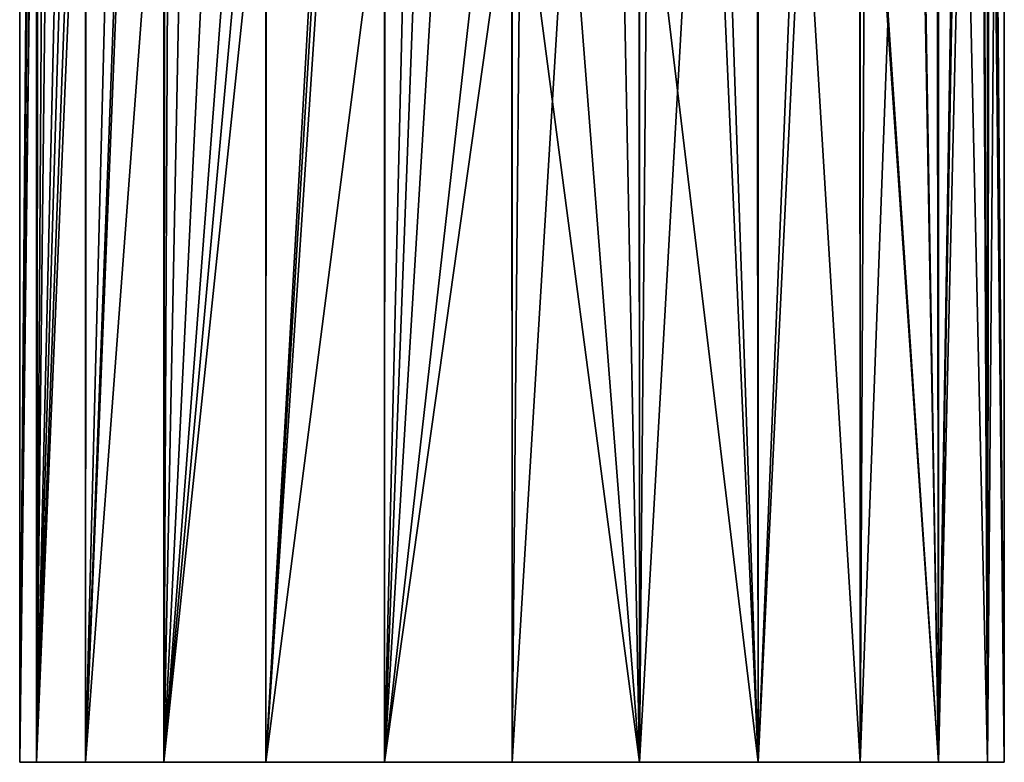
# Model space of a CAD drawing. Extents: x -49 to 9, y -51 to 253.
# Drawn here: x -39 to 9, y -51 to -15 of the extents above; entities that cross this region are included whole.
import ezdxf

# ---------------------------------------------------------------- set-up
doc = ezdxf.new("R2010")
doc.units = 0
doc.header["$MEASUREMENT"] = 0
doc.layers.get('0').update_dxf_attribs({"linetype": 'CONTINUOUS'})

msp = doc.modelspace()

# ---------------------------------------------------------------- linework, layer by layer
for points in [[(-38.369, 18.545, 5.282), (-38.974, 51.309, -0.079), (-38.974, -50.997, -0.079)], [(-38.974, -50.997, -0.079), (-38.974, 51.309, -0.079), (-38.154, 51.309, -6.31)], [(-38.974, -50.997, -0.079), (-38.154, 51.309, -6.31), (-38.154, -50.997, -6.31)], [(-38.154, -50.997, -6.31), (-38.154, 51.309, -6.31), (-35.749, 51.309, -12.115)], [(-38.154, -50.997, -6.31), (-35.749, 51.309, -12.115), (-35.749, -50.997, -12.115)], [(-35.749, -50.997, -12.115), (-35.749, 51.309, -12.115), (-31.924, 51.309, -17.101)], [(-35.749, -50.997, -12.115), (-31.924, 51.309, -17.101), (-31.924, -50.997, -17.101)], [(-31.924, -50.997, -17.101), (-31.924, 51.309, -17.101), (-26.938, 51.309, -20.926)], [(-31.924, -50.997, -17.101), (-26.938, 51.309, -20.926), (-26.938, -50.997, -20.926)], [(-26.938, -50.997, -20.926), (-26.938, 51.309, -20.926), (-21.133, 51.309, -23.331)], [(-26.938, -50.997, -20.926), (-21.133, 51.309, -23.331), (-21.133, -50.997, -23.331)], [(-21.133, -50.997, -23.331), (-21.133, 51.309, -23.331), (-14.902, 51.309, -24.151)], [(-21.133, -50.997, -23.331), (-14.902, 51.309, -24.151), (-14.902, -50.997, -24.151)], [(-14.902, -50.997, -24.151), (-14.902, 51.309, -24.151), (-8.672, 51.309, -23.331)], [(-14.902, -50.997, -24.151), (-8.672, 51.309, -23.331), (-8.672, -50.997, -23.331)], [(-8.672, -50.997, -23.331), (-8.672, 51.309, -23.331), (-2.866, 51.309, -20.926)], [(-8.672, -50.997, -23.331), (-2.866, 51.309, -20.926), (-2.866, -50.997, -20.926)], [(-2.866, -50.997, -20.926), (-2.866, 51.309, -20.926), (2.119, 51.309, -17.101)], [(-2.866, -50.997, -20.926), (2.119, 51.309, -17.101), (2.119, -50.997, -17.101)], [(2.119, -50.997, -17.101), (2.119, 51.309, -17.101), (5.945, 51.309, -12.115)], [(2.119, -50.997, -17.101), (5.945, 51.309, -12.115), (5.945, -50.997, -12.115)], [(5.945, -50.997, -12.115), (5.945, 51.309, -12.115), (8.349, 51.309, -6.31)], [(5.945, -50.997, -12.115), (8.349, 51.309, -6.31), (8.349, -50.997, -6.31)], [(8.349, -50.997, -6.31), (8.349, 51.309, -6.31), (9.17, 51.309, -0.079)], [(8.349, -50.997, -6.31), (9.17, 51.309, -0.079), (9.17, -50.997, -0.079)], [(9.17, -50.997, -0.079), (9.17, 51.309, -0.079), (8.573, 19.922, 5.247)], [(9.17, -50.997, -0.079), (8.573, 19.922, 5.247), (8.572, 18.132, 5.251)], [(-38.974, -50.997, -0.079), (-38.335, 17.031, 5.431), (-38.369, 18.545, 5.282)], [(8.572, 18.132, 5.251), (8.473, 16.264, 5.667), (9.17, -50.997, -0.079)], [(-38.974, -50.997, -0.079), (-38.162, 15.146, 6.1), (-38.335, 17.031, 5.431)], [(9.17, -50.997, -0.079), (8.473, 16.264, 5.667), (8.446, 15.768, 5.777)], [(8.349, -50.997, 6.151), (8.446, 15.768, 5.777), (8.341, 14.973, 6.149)], [(9.17, -50.997, -0.079), (8.446, 15.768, 5.777), (8.349, -50.997, 6.151)], [(-38.149, 15.006, 6.15), (-38.162, 15.146, 6.1), (-38.974, -50.997, -0.079)], [(-38.974, -50.997, -0.079), (-38.154, -50.997, 6.151), (-38.149, 15.006, 6.15)], [(-38.154, -50.997, 6.151), (-38.058, 14.021, 6.499), (-38.149, 15.006, 6.15)], [(8.349, -50.997, 6.151), (8.341, 14.973, 6.149), (8.126, 13.348, 6.908)], [(-38.154, -50.997, 6.151), (-37.75, 12.453, 7.439), (-38.058, 14.021, 6.499)], [(8.126, 13.348, 6.908), (8.05, 12.771, 7.178), (8.349, -50.997, 6.151)], [(8.349, -50.997, 6.151), (8.05, 12.771, 7.178), (7.015, 8.886, 9.875)], [(-37.462, 10.984, 8.32), (-37.75, 12.453, 7.439), (-38.154, -50.997, 6.151)], [(-36.393, 7.968, 10.652), (-37.462, 10.984, 8.32), (-38.154, -50.997, 6.151)], [(5.945, -50.997, 11.957), (6.917, 8.678, 10.049), (5.868, 6.435, 11.913)], [(8.349, -50.997, 6.151), (7.015, 8.886, 9.875), (5.945, -50.997, 11.957)], [(5.945, -50.997, 11.957), (7.015, 8.886, 9.875), (6.917, 8.678, 10.049)], [(-38.154, -50.997, 6.151), (-35.997, 6.849, 11.518), (-36.393, 7.968, 10.652)], [(-38.154, -50.997, 6.151), (-35.716, 6.367, 11.935), (-35.997, 6.849, 11.518)], [(-35.749, -50.997, 11.957), (-35.716, 6.367, 11.935), (-38.154, -50.997, 6.151)], [(-34.363, 4.047, 13.945), (-35.716, 6.367, 11.935), (-35.749, -50.997, 11.957)], [(5.028, 4.64, 13.405), (5.945, -50.997, 11.957), (5.868, 6.435, 11.913)], [(4.979, 4.534, 13.493), (2.446, 1.058, 16.597), (5.945, -50.997, 11.957)], [(4.979, 4.534, 13.493), (5.945, -50.997, 11.957), (5.028, 4.64, 13.405)], [(-35.749, -50.997, 11.957), (-33.586, 2.714, 15.1), (-34.363, 4.047, 13.945)], [(-35.749, -50.997, 11.957), (-31.873, 0.74, 16.893), (-33.586, 2.714, 15.1)], [(2.387, 0.976, 16.67), (2.099, 0.706, 16.919), (2.119, -50.997, 16.942)], [(5.945, -50.997, 11.957), (2.387, 0.976, 16.67), (2.119, -50.997, 16.942)], [(5.945, -50.997, 11.957), (2.446, 1.058, 16.597), (2.387, 0.976, 16.67)], [(-31.924, -50.997, 16.942), (-31.873, 0.74, 16.893), (-35.749, -50.997, 11.957)], [(-31.924, -50.997, 16.942), (-31.674, 0.51, 17.102), (-31.873, 0.74, 16.893)], [(-30.932, -0.345, 17.88), (-31.674, 0.51, 17.102), (-31.924, -50.997, 16.942)], [(2.119, -50.997, 16.942), (2.099, 0.706, 16.919), (-0.863, -2.07, 19.474)], [(-28.251, -2.505, 19.882), (-30.932, -0.345, 17.88), (-31.924, -50.997, 16.942)], [(-2.866, -50.997, 20.768), (-0.863, -2.07, 19.474), (-2.912, -3.37, 20.691)], [(2.119, -50.997, 16.942), (-0.863, -2.07, 19.474), (-2.866, -50.997, 20.768)], [(-31.924, -50.997, 16.942), (-27.571, -3.053, 20.389), (-28.251, -2.505, 19.882)], [(-31.924, -50.997, 16.942), (-26.915, -3.407, 20.721), (-27.571, -3.053, 20.389)], [(-2.866, -50.997, 20.768), (-2.912, -3.37, 20.691), (-4.457, -4.35, 21.608)], [(-26.938, -50.997, 20.768), (-26.915, -3.407, 20.721), (-31.924, -50.997, 16.942)], [(-24.154, -4.896, 22.118), (-26.915, -3.407, 20.721), (-26.938, -50.997, 20.768)], [(-2.866, -50.997, 20.768), (-4.925, -4.539, 21.786), (-8.275, -5.892, 23.062)], [(-4.457, -4.35, 21.608), (-4.925, -4.539, 21.786), (-2.866, -50.997, 20.768)], [(-26.938, -50.997, 20.768), (-23.889, -5.039, 22.252), (-24.154, -4.896, 22.118)], [(-26.938, -50.997, 20.768), (-21.113, -5.946, 23.11), (-23.889, -5.039, 22.252)], [(-21.133, -50.997, 23.172), (-21.113, -5.946, 23.11), (-26.938, -50.997, 20.768)], [(-21.133, -50.997, 23.172), (-20.073, -6.286, 23.431), (-21.113, -5.946, 23.11)], [(-9.55, -6.163, 23.317), (-12.125, -6.71, 23.832), (-8.672, -50.997, 23.172)], [(-8.672, -50.997, 23.172), (-8.678, -5.978, 23.143), (-9.55, -6.163, 23.317)], [(-8.672, -50.997, 23.172), (-8.275, -5.892, 23.062), (-8.678, -5.978, 23.143)], [(-2.866, -50.997, 20.768), (-8.275, -5.892, 23.062), (-8.672, -50.997, 23.172)], [(-19.465, -6.372, 23.513), (-20.073, -6.286, 23.431), (-21.133, -50.997, 23.172)], [(-21.133, -50.997, 23.172), (-16.127, -6.848, 23.962), (-19.465, -6.372, 23.513)], [(-8.672, -50.997, 23.172), (-12.125, -6.71, 23.832), (-14.489, -6.791, 23.908)], [(-14.902, -50.997, 23.993), (-14.905, -6.806, 23.922), (-21.133, -50.997, 23.172)], [(-21.133, -50.997, 23.172), (-14.905, -6.806, 23.922), (-16.127, -6.848, 23.962)], [(-14.902, -50.997, 23.993), (-14.489, -6.791, 23.908), (-14.905, -6.806, 23.922)], [(-8.672, -50.997, 23.172), (-14.489, -6.791, 23.908), (-14.902, -50.997, 23.993)], [(-38.974, -50.997, -0.079), (5.945, -50.997, -12.115), (-38.154, -50.997, 6.151)], [(-38.974, -50.997, -0.079), (-38.154, -50.997, -6.31), (5.945, -50.997, -12.115)], [(-38.154, -50.997, 6.151), (5.945, -50.997, -12.115), (-35.749, -50.997, 11.957)], [(5.945, -50.997, -12.115), (-38.154, -50.997, -6.31), (-35.749, -50.997, -12.115)], [(5.945, -50.997, -12.115), (-35.749, -50.997, -12.115), (-31.924, -50.997, -17.101)], [(5.945, -50.997, -12.115), (8.349, -50.997, -6.31), (-35.749, -50.997, 11.957)], [(-35.749, -50.997, 11.957), (8.349, -50.997, -6.31), (9.17, -50.997, -0.079)], [(-35.749, -50.997, 11.957), (9.17, -50.997, -0.079), (8.349, -50.997, 6.151)], [(8.349, -50.997, 6.151), (5.945, -50.997, 11.957), (-35.749, -50.997, 11.957)], [(-35.749, -50.997, 11.957), (5.945, -50.997, 11.957), (2.119, -50.997, 16.942)], [(-35.749, -50.997, 11.957), (2.119, -50.997, 16.942), (-31.924, -50.997, 16.942)], [(-31.924, -50.997, 16.942), (2.119, -50.997, 16.942), (-2.866, -50.997, 20.768)], [(-31.924, -50.997, 16.942), (-2.866, -50.997, 20.768), (-8.672, -50.997, 23.172)], [(-31.924, -50.997, -17.101), (-26.938, -50.997, -20.926), (5.945, -50.997, -12.115)], [(-8.672, -50.997, 23.172), (-14.902, -50.997, 23.993), (-31.924, -50.997, 16.942)], [(-31.924, -50.997, 16.942), (-14.902, -50.997, 23.993), (-21.133, -50.997, 23.172)], [(-31.924, -50.997, 16.942), (-21.133, -50.997, 23.172), (-26.938, -50.997, 20.768)], [(5.945, -50.997, -12.115), (-26.938, -50.997, -20.926), (-21.133, -50.997, -23.331)], [(5.945, -50.997, -12.115), (-21.133, -50.997, -23.331), (-14.902, -50.997, -24.151)], [(-14.902, -50.997, -24.151), (-8.672, -50.997, -23.331), (5.945, -50.997, -12.115)], [(5.945, -50.997, -12.115), (-8.672, -50.997, -23.331), (-2.866, -50.997, -20.926)], [(5.945, -50.997, -12.115), (-2.866, -50.997, -20.926), (2.119, -50.997, -17.101)]]:
    msp.add_3dface(points)

doc.saveas('drawing.dxf')
